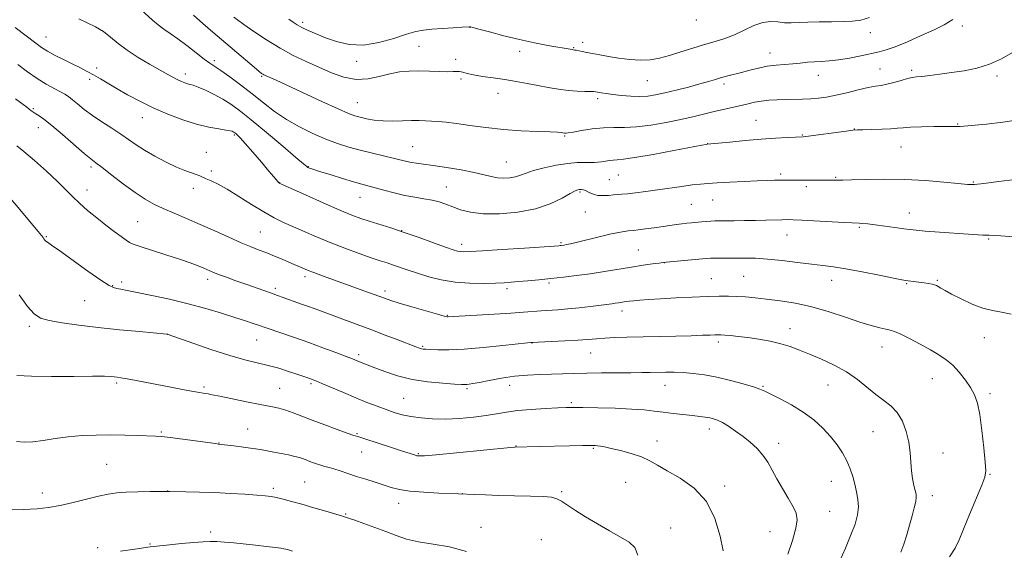
# Model space of a CAD drawing. Extents: x 2137300 to 2140200, y 307300 to 310200.
# Drawn here: x 2138073 to 2138448, y 308078 to 308280 of the extents above; entities that cross this region are included whole.
import ezdxf

# ---------------------------------------------------------------- set-up
doc = ezdxf.new("R2010")
doc.units = 0
doc.header["$MEASUREMENT"] = 0
for name, color, linetype, lineweight in [('CONTOUR INDEX', 41, 'Continuous', 13), ('CONTOUR INTERMEDIATE', 44, 'Continuous', 0), ('SPOT ELEVATION DTM', 2, 'Continuous', 13)]:
    doc.layers.add(name, color=color, linetype=linetype, lineweight=lineweight)

msp = doc.modelspace()

# ---------------------------------------------------------------- linework, layer by layer
at = {"layer": 'CONTOUR INDEX', "flags": 128}
for points, elevation in [([(2138453.691, 308242.228), (2138447.877, 308241.339), (2138441.615, 308240.658), (2138431.61, 308239.766), (2138430.812, 308239.725), (2138428.522, 308239.746), (2138425.857, 308239.752), (2138421.716, 308239.721), (2138416.971, 308239.639), (2138412.78, 308239.489), (2138409.938, 308239.269), (2138407.784, 308239.022), (2138405.295, 308238.8), (2138401.781, 308238.646), (2138397.884, 308238.551), (2138394.58, 308238.493), (2138392.483, 308238.439), (2138390.759, 308238.3), (2138388.212, 308237.975), (2138372.846, 308235.893), (2138371.883, 308235.778), (2138368.899, 308235.646), (2138365.751, 308235.495), (2138361.33, 308235.242), (2138355.886, 308234.857), (2138349.799, 308234.338), (2138343.96, 308233.787), (2138335.252, 308232.938), (2138334.837, 308232.869), (2138333.231, 308232.572), (2138322.643, 308230.556), (2138314.732, 308229.077), (2138307.775, 308227.854), (2138303.385, 308227.215), (2138301.001, 308227.001), (2138299.517, 308226.925), (2138298.035, 308226.763), (2138295.006, 308226.301), (2138293.674, 308226.136), (2138292.315, 308226.046), (2138290.695, 308226.026), (2138288.59, 308226.045), (2138285.825, 308225.969), (2138282.24, 308225.633), (2138277.829, 308224.931), (2138273.216, 308223.98), (2138269.184, 308222.952), (2138266.288, 308221.998), (2138264.178, 308221.183), (2138262.276, 308220.553), (2138260.131, 308220.149), (2138257.789, 308220.008), (2138255.419, 308220.162), (2138253.07, 308220.627), (2138250.302, 308221.343), (2138246.554, 308222.231), (2138241.529, 308223.205), (2138235.989, 308224.142), (2138230.961, 308224.911), (2138227.227, 308225.425), (2138224.597, 308225.766), (2138222.637, 308226.058), (2138220.901, 308226.415), (2138216.149, 308227.573), (2138207.797, 308229.518), (2138203.15, 308230.665), (2138198.791, 308231.869), (2138194.536, 308233.24), (2138190.052, 308234.929), (2138185.123, 308237.047), (2138179.995, 308239.56), (2138175.035, 308242.392), (2138170.501, 308245.473), (2138166.236, 308248.739), (2138161.973, 308252.128), (2138157.578, 308255.527), (2138153.436, 308258.622), (2138150.059, 308261.049), (2138147.743, 308262.617), (2138145.906, 308263.834), (2138143.747, 308265.384), (2138140.702, 308267.739), (2138137.139, 308270.523), (2138133.665, 308273.146), (2138130.747, 308275.176), (2138128.308, 308276.807), (2138126.133, 308278.387), (2138124.032, 308280.188), (2138119.749, 308284.209)], 1160), ([(2138409.001, 308077.578), (2138410.15, 308080.597), (2138411.27, 308084.147), (2138412.343, 308087.856), (2138413.334, 308091.375), (2138414.159, 308094.445), (2138414.721, 308096.831), (2138414.945, 308098.427), (2138414.864, 308099.645), (2138414.532, 308101.03), (2138414.025, 308103.01), (2138413.481, 308105.567), (2138413.059, 308108.566), (2138412.845, 308111.894), (2138412.63, 308115.513), (2138412.136, 308119.406), (2138411.137, 308123.487), (2138409.628, 308127.411), (2138407.656, 308130.766), (2138405.271, 308133.3), (2138402.532, 308135.396), (2138399.497, 308137.596), (2138392.523, 308143.292), (2138388.352, 308146.237), (2138383.653, 308148.844), (2138378.807, 308151.078), (2138374.3, 308152.966), (2138370.455, 308154.542), (2138366.958, 308155.855), (2138363.332, 308156.959), (2138359.244, 308157.898), (2138354.935, 308158.679), (2138350.791, 308159.3), (2138347.149, 308159.762), (2138344.166, 308160.082), (2138341.951, 308160.283), (2138340.512, 308160.386), (2138339.441, 308160.409), (2138338.226, 308160.369), (2138336.379, 308160.283), (2138333.504, 308160.163), (2138329.229, 308160.017), (2138323.402, 308159.857), (2138304.679, 308159.414), (2138300.06, 308159.278), (2138296.267, 308159.105), (2138293.073, 308158.874), (2138289.881, 308158.6), (2138286.006, 308158.306), (2138281.071, 308158.018), (2138275.942, 308157.764), (2138268.392, 308157.418), (2138268.124, 308157.393), (2138266.814, 308157.253), (2138257.437, 308156.229), (2138249.981, 308155.481), (2138242.702, 308154.89), (2138236.918, 308154.639), (2138232.712, 308154.644), (2138229.86, 308154.75), (2138228.108, 308154.839), (2138227.098, 308154.92), (2138226.439, 308155.035), (2138225.713, 308155.255), (2138224.375, 308155.754), (2138217.775, 308158.309), (2138212.651, 308160.278), (2138207.191, 308162.351), (2138202, 308164.288), (2138185.968, 308170.199), (2138183.04, 308171.264), (2138180.381, 308172.201), (2138177.961, 308173.04), (2138175.763, 308173.814), (2138173.733, 308174.56), (2138171.66, 308175.336), (2138169.299, 308176.204), (2138166.459, 308177.214), (2138159.579, 308179.626), (2138155.797, 308180.968), (2138152.193, 308182.271), (2138149.178, 308183.394), (2138147.005, 308184.252), (2138143.605, 308185.692), (2138141.397, 308186.593), (2138138.382, 308187.737), (2138134.289, 308189.173), (2138129.086, 308190.89), (2138119.302, 308194.022), (2138116.695, 308194.898), (2138115.243, 308195.548), (2138113.951, 308196.401), (2138112.014, 308197.801), (2138109.396, 308199.743), (2138106.256, 308202.139), (2138102.786, 308204.874), (2138099.309, 308207.735), (2138096.182, 308210.482), (2138093.59, 308212.993), (2138091.034, 308215.602), (2138087.842, 308218.762), (2138083.614, 308222.706), (2138079.029, 308226.806), (2138075.038, 308230.217), (2138072.322, 308232.365)], 1170), ([(2138243.567, 308077.853), (2138237.127, 308079.626), (2138230.879, 308080.645), (2138225.325, 308081.461), (2138220.787, 308082.523), (2138216.852, 308083.857), (2138212.928, 308085.386), (2138208.636, 308087.007), (2138204.456, 308088.523), (2138201.085, 308089.713), (2138199.023, 308090.421), (2138195.973, 308091.384), (2138193.79, 308092.039), (2138190.092, 308093.131), (2138185.505, 308094.472), (2138180.897, 308095.804), (2138176.978, 308096.912), (2138173.803, 308097.764), (2138171.264, 308098.375), (2138169.158, 308098.773), (2138166.884, 308099.048), (2138163.742, 308099.308), (2138159.242, 308099.629), (2138153.728, 308099.97), (2138147.753, 308100.262), (2138141.88, 308100.451), (2138136.712, 308100.553), (2138130.629, 308100.616), (2138123.083, 308100.627), (2138118.455, 308100.587), (2138113.975, 308100.452), (2138110.37, 308100.168), (2138107.145, 308099.66), (2138103.502, 308098.854), (2138093.757, 308096.479), (2138088.798, 308095.363), (2138084.444, 308094.577), (2138080.06, 308094.097), (2138074.744, 308093.843), (2138067.994, 308093.738)], 1180)]:
    msp.add_lwpolyline(points, dxfattribs=dict(at, elevation=elevation))
at = {"layer": 'CONTOUR INTERMEDIATE', "flags": 128}
for points, elevation in [([(2138452.675, 308219.553), (2138446.245, 308218.7), (2138440.717, 308217.981), (2138437.138, 308217.624), (2138434.422, 308217.635), (2138430.946, 308217.965), (2138425.488, 308218.533), (2138418.436, 308219.146), (2138410.578, 308219.583), (2138402.711, 308219.686), (2138395.658, 308219.564), (2138390.249, 308219.39), (2138386.974, 308219.3), (2138384.975, 308219.286), (2138383.054, 308219.302), (2138380.318, 308219.312), (2138377.104, 308219.309), (2138368.204, 308219.246), (2138364.958, 308219.272), (2138363.118, 308219.266), (2138360.974, 308219.22), (2138358.19, 308219.125), (2138354.379, 308218.971), (2138349.384, 308218.757), (2138343.973, 308218.513), (2138339.143, 308218.275), (2138335.578, 308218.058), (2138332.698, 308217.805), (2138329.609, 308217.435), (2138325.647, 308216.899), (2138316.331, 308215.589), (2138311.894, 308214.983), (2138308.026, 308214.481), (2138304.963, 308214.122), (2138302.816, 308213.922), (2138301.207, 308213.808), (2138299.635, 308213.681), (2138297.727, 308213.491), (2138295.62, 308213.367), (2138293.58, 308213.486), (2138291.821, 308213.955), (2138290.359, 308214.602), (2138289.154, 308215.191), (2138288.17, 308215.536), (2138287.367, 308215.669), (2138286.704, 308215.673), (2138286.067, 308215.575), (2138285.044, 308215.155), (2138283.149, 308214.135), (2138279.988, 308212.373), (2138275.536, 308210.265), (2138269.859, 308208.345), (2138263.166, 308207.048), (2138256.231, 308206.432), (2138249.971, 308206.457), (2138245.08, 308207.05), (2138241.358, 308208.007), (2138238.381, 308209.091), (2138235.756, 308210.1), (2138233.209, 308210.971), (2138230.494, 308211.675), (2138227.412, 308212.22), (2138223.952, 308212.748), (2138220.145, 308213.433), (2138216.092, 308214.386), (2138212.159, 308215.451), (2138208.78, 308216.405), (2138203.731, 308217.763), (2138200.617, 308218.643), (2138196.325, 308219.927), (2138191.626, 308221.37), (2138187.61, 308222.625), (2138185.095, 308223.431), (2138183.817, 308223.874), (2138183.238, 308224.129), (2138182.759, 308224.458), (2138181.534, 308225.492), (2138178.653, 308227.951), (2138173.601, 308232.226), (2138167.437, 308237.401), (2138161.612, 308242.227), (2138157.211, 308245.754), (2138153.851, 308248.213), (2138150.779, 308250.13), (2138147.452, 308251.915), (2138144.163, 308253.5), (2138141.409, 308254.703), (2138139.543, 308255.407), (2138138.322, 308255.772), (2138137.354, 308256.025), (2138136.309, 308256.36), (2138135.101, 308256.838), (2138133.704, 308257.481), (2138132.048, 308258.336), (2138129.872, 308259.529), (2138126.873, 308261.206), (2138122.911, 308263.445), (2138118.509, 308266.055), (2138114.357, 308268.778), (2138110.959, 308271.388), (2138108.076, 308273.781), (2138105.284, 308275.887), (2138102.262, 308277.67), (2138099.105, 308279.242), (2138096.012, 308280.75)], 1162), ([(2138451.608, 308267.936), (2138447.377, 308265.507), (2138442.823, 308263.44), (2138438.011, 308261.966), (2138433.118, 308260.972), (2138428.347, 308260.254), (2138423.912, 308259.649), (2138420.06, 308259.152), (2138417.047, 308258.797), (2138414.98, 308258.582), (2138413.369, 308258.366), (2138411.576, 308257.971), (2138409.149, 308257.289), (2138406.38, 308256.488), (2138403.749, 308255.802), (2138401.554, 308255.385), (2138399.366, 308255.052), (2138396.575, 308254.537), (2138392.786, 308253.66), (2138388.465, 308252.596), (2138384.29, 308251.609), (2138380.769, 308250.905), (2138377.713, 308250.467), (2138374.761, 308250.22), (2138371.629, 308250.094), (2138365.043, 308249.973), (2138361.811, 308249.873), (2138358.74, 308249.687), (2138355.912, 308249.379), (2138353.356, 308248.921), (2138350.889, 308248.349), (2138348.28, 308247.709), (2138345.339, 308247.035), (2138342.059, 308246.308), (2138338.48, 308245.494), (2138330.275, 308243.537), (2138325.313, 308242.418), (2138319.662, 308241.258), (2138313.808, 308240.233), (2138308.37, 308239.548), (2138303.781, 308239.321), (2138299.734, 308239.317), (2138295.734, 308239.212), (2138291.48, 308238.777), (2138287.432, 308238.158), (2138284.244, 308237.597), (2138282.377, 308237.28), (2138281.521, 308237.168), (2138281.177, 308237.166), (2138280.919, 308237.196), (2138280.272, 308237.312), (2138279.694, 308237.401), (2138278.315, 308237.511), (2138275.444, 308237.644), (2138270.636, 308237.814), (2138264.442, 308238.094), (2138257.658, 308238.574), (2138251.008, 308239.296), (2138244.929, 308240.112), (2138239.785, 308240.83), (2138235.816, 308241.302), (2138232.769, 308241.575), (2138230.267, 308241.741), (2138227.951, 308241.87), (2138225.522, 308241.949), (2138222.696, 308241.94), (2138219.295, 308241.837), (2138215.56, 308241.754), (2138211.839, 308241.834), (2138208.436, 308242.176), (2138205.486, 308242.689), (2138203.082, 308243.233), (2138201.117, 308243.772), (2138198.693, 308244.674), (2138194.711, 308246.409), (2138188.545, 308249.229), (2138171.114, 308257.318), (2138166.447, 308259.439), (2138166.055, 308259.651), (2138165.584, 308259.961), (2138164.616, 308260.718), (2138162.673, 308262.326), (2138146.956, 308275.614), (2138143.164, 308278.888), (2138139.652, 308282.068)], 1158), ([(2138428.886, 308280.443), (2138425.541, 308278.501), (2138421.692, 308276.581), (2138416.824, 308274.327), (2138411.593, 308272.022), (2138406.943, 308270.111), (2138403.517, 308268.901), (2138400.734, 308268.156), (2138393.815, 308266.676), (2138389.448, 308265.791), (2138385.259, 308265.073), (2138381.747, 308264.68), (2138378.79, 308264.504), (2138376.113, 308264.376), (2138373.473, 308264.164), (2138370.755, 308263.89), (2138367.88, 308263.621), (2138364.79, 308263.387), (2138361.529, 308263.105), (2138358.166, 308262.659), (2138354.778, 308261.977), (2138351.48, 308261.153), (2138348.396, 308260.328), (2138343.093, 308258.96), (2138340.742, 308258.328), (2138338.429, 308257.65), (2138335.799, 308256.864), (2138332.444, 308255.906), (2138328.147, 308254.754), (2138323.455, 308253.553), (2138319.103, 308252.49), (2138315.613, 308251.718), (2138312.642, 308251.261), (2138309.632, 308251.109), (2138306.193, 308251.237), (2138302.617, 308251.548), (2138299.361, 308251.932), (2138296.794, 308252.291), (2138294.922, 308252.592), (2138292.851, 308252.961), (2138292.061, 308253.033), (2138290.783, 308253.058), (2138288.637, 308253.071), (2138285.742, 308253.155), (2138282.343, 308253.403), (2138278.654, 308253.882), (2138274.77, 308254.539), (2138270.755, 308255.294), (2138266.658, 308256.075), (2138262.472, 308256.839), (2138258.174, 308257.556), (2138253.814, 308258.202), (2138249.722, 308258.795), (2138246.302, 308259.364), (2138243.84, 308259.918), (2138242.156, 308260.384), (2138240.954, 308260.67), (2138239.909, 308260.723), (2138238.579, 308260.649), (2138236.492, 308260.596), (2138233.343, 308260.67), (2138229.498, 308260.804), (2138225.489, 308260.89), (2138221.721, 308260.824), (2138218.092, 308260.502), (2138214.37, 308259.825), (2138210.371, 308258.804), (2138206.096, 308257.893), (2138201.593, 308257.659), (2138196.914, 308258.505), (2138192.13, 308260.176), (2138187.315, 308262.258), (2138182.513, 308264.435), (2138177.649, 308266.798), (2138172.618, 308269.539), (2138167.438, 308272.728), (2138162.616, 308275.936), (2138158.78, 308278.612), (2138156.367, 308280.356), (2138155.049, 308281.363)], 1156), ([(2138397.133, 308281.223), (2138393.851, 308280.281), (2138390.698, 308279.823), (2138387.101, 308279.654), (2138382.695, 308279.599), (2138377.958, 308279.565), (2138373.574, 308279.48), (2138367.217, 308279.176), (2138364.696, 308279.236), (2138362.171, 308279.545), (2138359.47, 308279.744), (2138356.462, 308279.371), (2138353.067, 308278.125), (2138349.419, 308276.36), (2138345.704, 308274.59), (2138342.043, 308273.203), (2138338.294, 308272.065), (2138334.247, 308270.912), (2138329.793, 308269.56), (2138325.217, 308268.128), (2138320.9, 308266.813), (2138317.097, 308265.791), (2138313.545, 308265.146), (2138309.855, 308264.941), (2138305.768, 308265.195), (2138301.562, 308265.749), (2138297.645, 308266.399), (2138294.344, 308266.979), (2138291.647, 308267.469), (2138289.459, 308267.887), (2138287.698, 308268.246), (2138285.391, 308268.737), (2138284.792, 308268.848), (2138283.822, 308268.995), (2138274.633, 308270.616), (2138269.519, 308271.585), (2138263.757, 308272.819), (2138257.825, 308274.275), (2138252.426, 308275.716), (2138248.316, 308276.853), (2138246.016, 308277.478), (2138245.087, 308277.709), (2138244.853, 308277.743), (2138244.652, 308277.737), (2138241.96, 308277.577), (2138238.553, 308277.362), (2138234.369, 308277.081), (2138230.373, 308276.777), (2138227.217, 308276.447), (2138224.308, 308275.893), (2138220.738, 308274.871), (2138215.873, 308273.292), (2138210.161, 308271.687), (2138204.319, 308270.747), (2138198.946, 308270.963), (2138194.159, 308272.051), (2138189.956, 308273.527), (2138186.338, 308274.985), (2138183.32, 308276.315), (2138180.92, 308277.485), (2138179.097, 308278.493), (2138177.567, 308279.48), (2138175.987, 308280.623)], 1154), ([(2138452.08, 308197.649), (2138447.141, 308198.033), (2138444.206, 308198.212), (2138442.672, 308198.257), (2138441.658, 308198.271), (2138440.34, 308198.341), (2138418.257, 308199.899), (2138414.91, 308200.173), (2138412.584, 308200.427), (2138410.144, 308200.763), (2138406.769, 308201.246), (2138402.893, 308201.788), (2138399.264, 308202.265), (2138396.474, 308202.579), (2138394.492, 308202.752), (2138393.133, 308202.836), (2138390.523, 308202.955), (2138387.496, 308203.112), (2138371.377, 308204.005), (2138367.985, 308204.173), (2138365.788, 308204.231), (2138363.739, 308204.207), (2138357.566, 308204.028), (2138353.65, 308203.931), (2138349.501, 308203.862), (2138345.544, 308203.82), (2138339.923, 308203.783), (2138338.246, 308203.755), (2138336.737, 308203.688), (2138335.02, 308203.565), (2138333.128, 308203.402), (2138329.332, 308203.049), (2138327.494, 308202.859), (2138325.612, 308202.632), (2138323.596, 308202.347), (2138318.473, 308201.586), (2138315.131, 308201.121), (2138311.759, 308200.673), (2138308.998, 308200.324), (2138307.285, 308200.127), (2138305.211, 308199.913), (2138303.711, 308199.714), (2138301.462, 308199.329), (2138298.268, 308198.666), (2138294.113, 308197.688), (2138285.848, 308195.646), (2138283.256, 308195.036), (2138281.711, 308194.711), (2138280.803, 308194.551), (2138279.707, 308194.396), (2138279.32, 308194.354), (2138278.754, 308194.303), (2138276.994, 308194.175), (2138265.644, 308193.398), (2138257.165, 308192.829), (2138249.707, 308192.34), (2138245.019, 308192.056), (2138242.581, 308191.968), (2138241.304, 308192.033), (2138240.174, 308192.246), (2138238.479, 308192.765), (2138235.581, 308193.789), (2138231.088, 308195.423), (2138225.586, 308197.404), (2138219.907, 308199.377), (2138214.748, 308201.056), (2138206.508, 308203.594), (2138203.318, 308204.644), (2138199.911, 308205.932), (2138195.332, 308207.855), (2138189.062, 308210.616), (2138182.332, 308213.633), (2138172.317, 308218.171), (2138172.209, 308218.247), (2138172.03, 308218.412), (2138171.737, 308218.736), (2138170.234, 308220.549), (2138168.383, 308222.756), (2138165.526, 308226.122), (2138162.257, 308229.931), (2138159.361, 308233.244), (2138157.436, 308235.351), (2138156.335, 308236.455), (2138155.728, 308236.984), (2138155.328, 308237.305), (2138155.023, 308237.528), (2138154.744, 308237.703), (2138154.369, 308237.874), (2138153.567, 308238.083), (2138151.952, 308238.369), (2138149.228, 308238.791), (2138145.468, 308239.49), (2138140.831, 308240.628), (2138135.518, 308242.313), (2138129.885, 308244.436), (2138124.325, 308246.831), (2138119.175, 308249.338), (2138114.552, 308251.815), (2138110.518, 308254.123), (2138104.163, 308257.906), (2138101.56, 308259.413), (2138099.111, 308260.728), (2138096.581, 308262.005), (2138093.717, 308263.417), (2138090.395, 308265.076), (2138086.997, 308266.821), (2138084.032, 308268.429), (2138081.768, 308269.808), (2138079.515, 308271.412), (2138071.661, 308277.4)], 1164), ([(2138451.133, 308168.257), (2138447.437, 308169.018), (2138443.98, 308169.602), (2138440.311, 308170.512), (2138436.158, 308172.091), (2138431.973, 308174.031), (2138428.387, 308175.863), (2138425.873, 308177.216), (2138424.275, 308178.123), (2138423.276, 308178.716), (2138422.569, 308179.115), (2138421.885, 308179.397), (2138420.964, 308179.628), (2138419.62, 308179.863), (2138417.976, 308180.103), (2138411.89, 308180.921), (2138410.929, 308181.063), (2138409.366, 308181.354), (2138406.195, 308181.996), (2138400.824, 308183.096), (2138394.313, 308184.4), (2138388.135, 308185.556), (2138383.344, 308186.315), (2138379.313, 308186.819), (2138374.995, 308187.309), (2138369.654, 308187.955), (2138363.802, 308188.649), (2138358.257, 308189.212), (2138353.649, 308189.513), (2138349.828, 308189.612), (2138340.433, 308189.599), (2138338.153, 308189.578), (2138336.5, 308189.527), (2138334.872, 308189.415), (2138319.631, 308188.008), (2138318.422, 308187.873), (2138316.957, 308187.681), (2138314.441, 308187.341), (2138310.882, 308186.835), (2138306.488, 308186.163), (2138296.141, 308184.464), (2138290.756, 308183.629), (2138285.564, 308182.921), (2138280.585, 308182.327), (2138275.786, 308181.81), (2138271.181, 308181.343), (2138266.981, 308180.938), (2138263.441, 308180.616), (2138260.647, 308180.387), (2138257.988, 308180.22), (2138254.681, 308180.071), (2138250.175, 308179.937), (2138244.839, 308179.974), (2138239.277, 308180.377), (2138234.006, 308181.268), (2138229.211, 308182.485), (2138224.997, 308183.793), (2138221.426, 308184.997), (2138215.808, 308186.95), (2138213.429, 308187.727), (2138210.786, 308188.577), (2138207.326, 308189.733), (2138202.687, 308191.359), (2138197.287, 308193.339), (2138191.734, 308195.488), (2138186.541, 308197.636), (2138181.838, 308199.682), (2138177.659, 308201.542), (2138173.953, 308203.206), (2138170.34, 308204.959), (2138166.356, 308207.161), (2138161.721, 308210.013), (2138156.88, 308213.091), (2138152.462, 308215.812), (2138148.966, 308217.734), (2138146.36, 308218.975), (2138144.481, 308219.789), (2138141.983, 308220.933), (2138140.665, 308221.449), (2138138.853, 308222.052), (2138136.39, 308222.923), (2138133.161, 308224.262), (2138129.169, 308226.181), (2138124.9, 308228.441), (2138120.96, 308230.718), (2138117.764, 308232.772), (2138111.997, 308236.758), (2138108.499, 308239.038), (2138104.729, 308241.472), (2138101.116, 308243.919), (2138098.014, 308246.237), (2138095.484, 308248.285), (2138093.511, 308249.925), (2138092.013, 308251.089), (2138090.624, 308252.001), (2138088.908, 308252.959), (2138086.529, 308254.22), (2138083.547, 308255.884), (2138080.124, 308258.008), (2138076.436, 308260.592), (2138072.726, 308263.383)], 1166), ([(2138427.58, 308075.769), (2138429.782, 308079.105), (2138431.291, 308082.295), (2138432.915, 308086.371), (2138435.21, 308091.947), (2138439.865, 308103.037), (2138441.037, 308106.17), (2138441.38, 308108.56), (2138441.166, 308111.905), (2138440.636, 308117.359), (2138439.912, 308123.898), (2138439.085, 308129.955), (2138438.2, 308134.356), (2138437.114, 308137.514), (2138435.637, 308140.238), (2138433.649, 308143.145), (2138431.299, 308146.092), (2138428.807, 308148.746), (2138426.306, 308150.884), (2138423.581, 308152.733), (2138420.33, 308154.631), (2138416.422, 308156.792), (2138412.406, 308158.933), (2138409, 308160.648), (2138406.691, 308161.654), (2138405.031, 308162.167), (2138403.341, 308162.525), (2138401.023, 308163.037), (2138397.8, 308163.881), (2138393.474, 308165.204), (2138387.97, 308167.06), (2138381.696, 308169.134), (2138375.179, 308171.016), (2138368.891, 308172.391), (2138363.08, 308173.32), (2138357.937, 308173.954), (2138353.586, 308174.424), (2138349.868, 308174.766), (2138346.558, 308174.99), (2138343.376, 308175.106), (2138339.817, 308175.106), (2138335.324, 308174.98), (2138329.594, 308174.728), (2138323.349, 308174.402), (2138317.568, 308174.067), (2138313.025, 308173.773), (2138309.695, 308173.53), (2138307.349, 308173.335), (2138305.748, 308173.18), (2138304.609, 308173.043), (2138303.638, 308172.899), (2138301.46, 308172.544), (2138300.26, 308172.362), (2138298.951, 308172.187), (2138290.835, 308171.191), (2138286.483, 308170.676), (2138282.169, 308170.219), (2138278.408, 308169.902), (2138272.097, 308169.485), (2138265.379, 308168.963), (2138260.502, 308168.62), (2138254.133, 308168.228), (2138238.617, 308167.336), (2138236.645, 308167.205), (2138236.221, 308167.231), (2138235.105, 308167.491), (2138232.532, 308168.2), (2138228.091, 308169.471), (2138222.799, 308171.014), (2138218.027, 308172.438), (2138214.748, 308173.469), (2138212.339, 308174.3), (2138206.273, 308176.523), (2138188.708, 308182.887), (2138185.456, 308184.083), (2138183.313, 308184.902), (2138181.938, 308185.466), (2138178.031, 308187.165), (2138175.981, 308188.04), (2138173.393, 308189.131), (2138170.476, 308190.339), (2138167.513, 308191.53), (2138164.658, 308192.636), (2138161.581, 308193.851), (2138157.826, 308195.432), (2138153.096, 308197.544), (2138147.731, 308199.979), (2138142.228, 308202.438), (2138137.018, 308204.677), (2138132.281, 308206.678), (2138128.128, 308208.48), (2138124.565, 308210.175), (2138121.17, 308212.078), (2138117.41, 308214.556), (2138112.985, 308217.789), (2138108.5, 308221.215), (2138104.794, 308224.084), (2138102.378, 308225.927), (2138100.477, 308227.41), (2138097.994, 308229.478), (2138089.719, 308236.622), (2138085.617, 308240.1), (2138082.677, 308242.46), (2138080.787, 308243.839), (2138079.609, 308244.596), (2138078.022, 308245.528), (2138077.748, 308245.743), (2138076.92, 308246.456), (2138076.089, 308247.112), (2138071.877, 308250.303)], 1168), ([(2138383.462, 308068.977), (2138387.952, 308079.101), (2138390.06, 308084.101), (2138391.593, 308088.265), (2138392.515, 308091.723), (2138392.87, 308094.775), (2138392.72, 308097.682), (2138392.208, 308100.545), (2138391.497, 308103.421), (2138390.702, 308106.358), (2138389.743, 308109.348), (2138388.489, 308112.374), (2138386.834, 308115.421), (2138384.756, 308118.499), (2138382.256, 308121.623), (2138379.323, 308124.79), (2138375.897, 308127.918), (2138371.908, 308130.907), (2138367.417, 308133.649), (2138363.027, 308135.99), (2138357.184, 308138.914), (2138355.362, 308139.714), (2138352.899, 308140.548), (2138348.999, 308141.69), (2138344.109, 308142.988), (2138338.986, 308144.184), (2138334.254, 308145.072), (2138329.995, 308145.656), (2138326.158, 308145.988), (2138322.686, 308146.125), (2138319.506, 308146.132), (2138313.626, 308146.013), (2138310.352, 308145.958), (2138306.218, 308145.916), (2138295.084, 308145.845), (2138289.422, 308145.762), (2138284.532, 308145.621), (2138280.191, 308145.454), (2138275.973, 308145.306), (2138271.534, 308145.193), (2138266.84, 308144.999), (2138261.934, 308144.578), (2138256.941, 308143.849), (2138252.308, 308142.987), (2138248.566, 308142.229), (2138246.087, 308141.759), (2138244.619, 308141.532), (2138243.754, 308141.448), (2138243.024, 308141.428), (2138241.718, 308141.476), (2138239.066, 308141.62), (2138234.576, 308141.901), (2138228.871, 308142.441), (2138222.854, 308143.375), (2138217.308, 308144.764), (2138212.544, 308146.351), (2138208.753, 308147.805), (2138202.869, 308150.119), (2138200.218, 308151.188), (2138197.726, 308152.156), (2138193.843, 308153.63), (2138188.921, 308155.458), (2138183.501, 308157.418), (2138178.123, 308159.296), (2138167.325, 308162.972), (2138164.441, 308163.993), (2138162.364, 308164.713), (2138159.397, 308165.712), (2138155.411, 308167.013), (2138150.339, 308168.61), (2138144.339, 308170.384), (2138137.632, 308172.186), (2138130.536, 308173.875), (2138123.773, 308175.345), (2138118.166, 308176.5), (2138114.311, 308177.277), (2138111.899, 308177.751), (2138110.391, 308178.033), (2138109.193, 308178.321), (2138107.481, 308179.152), (2138104.374, 308181.15), (2138099.39, 308184.641), (2138088.666, 308192.352), (2138085.589, 308194.537), (2138084.078, 308195.591), (2138083.422, 308196.074), (2138083.016, 308196.462), (2138082.671, 308196.888), (2138082.305, 308197.399), (2138081.744, 308198.156), (2138080.447, 308199.766), (2138077.783, 308202.949), (2138073.446, 308208.049), (2138061.271, 308222.257)], 1172), ([(2138365.998, 308076.736), (2138367.744, 308081.999), (2138369.059, 308086.647), (2138369.538, 308089.92), (2138369.158, 308092.368), (2138367.99, 308094.869), (2138366.156, 308098.079), (2138363.986, 308101.765), (2138361.86, 308105.472), (2138360.047, 308108.834), (2138358.364, 308111.84), (2138356.517, 308114.569), (2138354.282, 308117.089), (2138351.715, 308119.438), (2138348.946, 308121.647), (2138346.114, 308123.715), (2138343.422, 308125.526), (2138341.087, 308126.936), (2138339.244, 308127.851), (2138337.715, 308128.389), (2138336.241, 308128.72), (2138334.569, 308128.991), (2138332.475, 308129.266), (2138329.739, 308129.583), (2138322.371, 308130.411), (2138318.545, 308130.875), (2138315.032, 308131.33), (2138311.264, 308131.748), (2138306.465, 308132.097), (2138300.226, 308132.354), (2138293.587, 308132.526), (2138287.954, 308132.625), (2138284.257, 308132.661), (2138281.538, 308132.626), (2138278.364, 308132.505), (2138273.718, 308132.284), (2138268.249, 308131.95), (2138263.022, 308131.492), (2138258.792, 308130.908), (2138255.082, 308130.252), (2138251.105, 308129.586), (2138246.291, 308128.98), (2138240.946, 308128.517), (2138235.592, 308128.286), (2138230.67, 308128.349), (2138226.282, 308128.678), (2138222.448, 308129.219), (2138219.133, 308129.93), (2138216.079, 308130.812), (2138212.974, 308131.877), (2138209.549, 308133.142), (2138205.711, 308134.632), (2138201.413, 308136.378), (2138196.729, 308138.35), (2138188.57, 308141.858), (2138186.249, 308142.842), (2138184.887, 308143.388), (2138183.902, 308143.745), (2138178.925, 308145.423), (2138175.828, 308146.446), (2138172.109, 308147.606), (2138168.065, 308148.729), (2138159.163, 308150.847), (2138153.471, 308152.423), (2138146.63, 308154.631), (2138139.751, 308157.023), (2138129.634, 308160.637), (2138129.41, 308160.661), (2138119.077, 308161.581), (2138111.465, 308162.293), (2138103.371, 308163.126), (2138095.903, 308164.013), (2138089.557, 308164.915), (2138084.672, 308165.798), (2138081.376, 308166.744), (2138078.943, 308168.294), (2138076.435, 308171.107), (2138073.182, 308175.537)], 1174), ([(2138341.359, 308078.018), (2138340.211, 308083.675), (2138338.224, 308090.409), (2138334.976, 308096.859), (2138330.29, 308101.947), (2138324.98, 308105.727), (2138320.108, 308108.537), (2138316.423, 308110.689), (2138313.413, 308112.39), (2138310.257, 308113.821), (2138306.39, 308115.12), (2138302.294, 308116.245), (2138298.713, 308117.11), (2138296.206, 308117.66), (2138294.6, 308117.96), (2138293.543, 308118.106), (2138292.595, 308118.177), (2138290.99, 308118.191), (2138287.879, 308118.152), (2138282.791, 308118.067), (2138271.285, 308117.844), (2138262.015, 308117.603), (2138260.392, 308117.453), (2138239.767, 308115.429), (2138232.114, 308114.693), (2138227.606, 308114.296), (2138225.576, 308114.201), (2138224.708, 308114.315), (2138223.808, 308114.582), (2138219.225, 308116.098), (2138214.699, 308117.572), (2138209.603, 308119.215), (2138205.262, 308120.6), (2138202.561, 308121.446), (2138200.645, 308122.063), (2138198.217, 308122.906), (2138194.353, 308124.302), (2138189.601, 308126.057), (2138184.877, 308127.845), (2138180.903, 308129.395), (2138177.622, 308130.659), (2138174.785, 308131.642), (2138172.088, 308132.383), (2138169.023, 308133.049), (2138165.032, 308133.841), (2138159.844, 308134.883), (2138149.7, 308136.94), (2138146.777, 308137.52), (2138145.195, 308137.815), (2138143.338, 308138.114), (2138141.931, 308138.352), (2138139.597, 308138.772), (2138136.05, 308139.437), (2138131.62, 308140.282), (2138117.764, 308142.967), (2138114.338, 308143.604), (2138112.01, 308143.992), (2138110.492, 308144.2), (2138109.359, 308144.33), (2138108.082, 308144.458), (2138105.716, 308144.562), (2138101.213, 308144.593), (2138094.023, 308144.533), (2138085.593, 308144.478), (2138077.868, 308144.55), (2138072.322, 308144.888)], 1176), ([(2138308.844, 308076.473), (2138307.772, 308079.276), (2138305.581, 308081.309), (2138302.314, 308083.265), (2138298.106, 308085.669), (2138293.464, 308088.373), (2138288.99, 308091.066), (2138285.183, 308093.471), (2138282.125, 308095.465), (2138279.799, 308096.961), (2138278.031, 308097.915), (2138276.037, 308098.453), (2138272.878, 308098.744), (2138267.944, 308098.933), (2138261.954, 308099.076), (2138255.955, 308099.206), (2138250.833, 308099.349), (2138246.827, 308099.49), (2138240.585, 308099.764), (2138233.08, 308100.065), (2138227.39, 308100.367), (2138222.046, 308100.817), (2138218.037, 308101.439), (2138214.964, 308102.224), (2138208.81, 308104.197), (2138205.262, 308105.312), (2138201.715, 308106.441), (2138198.419, 308107.528), (2138195.513, 308108.499), (2138193.108, 308109.276), (2138191.245, 308109.819), (2138189.696, 308110.237), (2138188.165, 308110.676), (2138186.437, 308111.243), (2138184.633, 308111.886), (2138181.519, 308113.068), (2138180.06, 308113.567), (2138178.226, 308114.063), (2138175.785, 308114.591), (2138172.992, 308115.135), (2138170.22, 308115.662), (2138167.715, 308116.151), (2138165.195, 308116.622), (2138162.251, 308117.103), (2138158.667, 308117.606), (2138155.012, 308118.075), (2138149.106, 308118.762), (2138148.071, 308118.895), (2138135.513, 308120.628), (2138130.684, 308121.261), (2138127.471, 308121.618), (2138125.115, 308121.774), (2138118.457, 308121.989), (2138113.485, 308122.122), (2138108.031, 308122.203), (2138102.548, 308122.171), (2138097.165, 308121.963), (2138091.931, 308121.512), (2138086.924, 308120.81), (2138082.337, 308120.072), (2138078.392, 308119.569), (2138075.172, 308119.492), (2138072.202, 308119.718)], 1178), ([(2138177.313, 308077.895), (2138175.77, 308078.399), (2138174.85, 308078.673), (2138174.07, 308078.878), (2138172.905, 308079.092), (2138170.818, 308079.37), (2138167.469, 308079.75), (2138163.299, 308080.195), (2138154.943, 308081.055), (2138151.434, 308081.379), (2138148.459, 308081.584), (2138145.933, 308081.641), (2138143.282, 308081.538), (2138139.809, 308081.272), (2138135.025, 308080.839), (2138129.292, 308080.255), (2138123.178, 308079.537), (2138117.222, 308078.716), (2138111.823, 308077.886)], 1182)]:
    msp.add_lwpolyline(points, dxfattribs=dict(at, elevation=elevation))
at = {"layer": 'SPOT ELEVATION DTM'}
for p in [(2138181.18, 308279.37, 1153.65), (2138331.14, 308280.25, 1152.62), (2138244.9, 308277.46, 1154.05), (2138397.37, 308275.44, 1154.53), (2138432.42, 308277.95, 1156.49), (2138083.47, 308273.79, 1163.18), (2138287.83, 308271.72, 1153.5), (2138225.52, 308270.24, 1155.04), (2138263.86, 308268.4, 1154.54), (2138284.39, 308269.76, 1153.89), (2138359.18, 308267.72, 1155.31), (2138147.54, 308264.84, 1159.64), (2138201.73, 308264.54, 1154.56), (2138239.52, 308265.36, 1155.68), (2138102.72, 308262.02, 1163.56), (2138136.52, 308259.72, 1161.52), (2138401.11, 308261.58, 1157.24), (2138413.17, 308261.15, 1157.72), (2138100.02, 308257.66, 1164.4), (2138165.53, 308258.86, 1158.16), (2138241.54, 308257.87, 1156.24), (2138312.55, 308257.17, 1154.91), (2138341.67, 308255.94, 1156.38), (2138377.56, 308259.2, 1156.71), (2138445.69, 308258.92, 1158.34), (2138255.67, 308252.39, 1156.72), (2138201.97, 308248.75, 1157.16), (2138293.58, 308250.33, 1156.35), (2138078.65, 308246.48, 1167.83), (2138120.09, 308243.09, 1164.68), (2138353.85, 308242.02, 1159.13), (2138080.56, 308239.3, 1168.65), (2138391.39, 308238.79, 1159.96), (2138430.65, 308240.68, 1159.91), (2138155.14, 308236.46, 1164.2), (2138281.06, 308236.11, 1158.13), (2138371.56, 308236.42, 1159.92), (2138144.55, 308229.89, 1165.22), (2138223.07, 308232.06, 1159.06), (2138335.47, 308233.19, 1159.97), (2138409.16, 308231.96, 1160.81), (2138258.75, 308226.23, 1159.07), (2138100.56, 308224.3, 1168.34), (2138146.46, 308222.74, 1165.67), (2138183.37, 308224.36, 1161.93), (2138297.99, 308219.5, 1161.18), (2138301.4, 308221.3, 1160.92), (2138363.25, 308221.66, 1161.69), (2138384.27, 308220.31, 1161.88), (2138436.65, 308218.6, 1161.87), (2138099.07, 308215.52, 1169.36), (2138139.61, 308216.2, 1166.47), (2138172.43, 308218.32, 1163.97), (2138235.9, 308216.66, 1161.22), (2138286.81, 308214.79, 1162.18), (2138373.03, 308216.84, 1162.3), (2138203.01, 308212.78, 1162.8), (2138337.34, 308211.72, 1162.88), (2138288.89, 308207.19, 1162.7), (2138329.19, 308210.11, 1163), (2138118.32, 308203.49, 1169.07), (2138412.25, 308206.72, 1163.36), (2138218.96, 308200.05, 1163.98), (2138393.25, 308201.25, 1164.2), (2138083.52, 308197.76, 1171.88), (2138165.09, 308199.49, 1167.06), (2138365.71, 308198.42, 1164.78), (2138442.54, 308196.92, 1164.13), (2138241.79, 308194.83, 1163.52), (2138279.62, 308195.42, 1163.83), (2138309.1, 308192.67, 1165.07), (2138318.94, 308187.88, 1166.01), (2138145.02, 308181.48, 1170.45), (2138182.04, 308182.51, 1168.41), (2138336.83, 308181.75, 1167.11), (2138349.14, 308182.58, 1166.99), (2138382.73, 308181.15, 1166.62), (2138422.96, 308181.11, 1165.83), (2138108.85, 308179.03, 1171.9), (2138112.23, 308180.5, 1171.59), (2138170.85, 308178.01, 1169.67), (2138259.07, 308177.91, 1166.37), (2138275.08, 308180.11, 1166.26), (2138411.24, 308179.83, 1166.12), (2138098.23, 308173.37, 1172.9), (2138212.55, 308177.07, 1167.59), (2138236.36, 308167.82, 1167.9), (2138302.89, 308169.45, 1168.52), (2138077.09, 308163.63, 1174.33), (2138366.83, 308162.75, 1169.37), (2138129.74, 308160.55, 1174.01), (2138163.69, 308158.42, 1172.84), (2138440.86, 308159.21, 1166.68), (2138226.9, 308156.03, 1169.82), (2138268.51, 308157.25, 1170.03), (2138339.53, 308157.56, 1170.39), (2138401.86, 308155.7, 1168.7), (2138202.59, 308152.8, 1171.64), (2138290.94, 308153.46, 1170.83), (2138421.04, 308143.7, 1168.83), (2138110.32, 308141.95, 1176.25), (2138143.65, 308140.47, 1175.74), (2138172.4, 308139.91, 1175.13), (2138184.32, 308141.71, 1174.28), (2138243.86, 308139.9, 1172.23), (2138260.1, 308141.14, 1172.65), (2138319.2, 308141.1, 1172.74), (2138356.59, 308140.78, 1171.86), (2138381.28, 308141.18, 1170.83), (2138219.64, 308136.22, 1173.03), (2138443.03, 308137.98, 1167.65), (2138283.49, 308134.45, 1173.76), (2138127.43, 308123.35, 1177.85), (2138160.29, 308124.46, 1177.18), (2138201.85, 308122.74, 1175.85), (2138336.1, 308124.47, 1174.54), (2138398.46, 308123.42, 1170.9), (2138149.38, 308119.11, 1177.96), (2138262.46, 308117.99, 1175.96), (2138316.22, 308119.86, 1175.36), (2138362.5, 308119.06, 1173.44), (2138203.7, 308115.78, 1176.79), (2138225.32, 308115.1, 1175.86), (2138291.98, 308117.07, 1176.16), (2138425.07, 308115.36, 1169.25), (2138106.59, 308111.07, 1179.01), (2138443.05, 308107.27, 1167.89), (2138181.92, 308104.24, 1179.08), (2138304.25, 308104.17, 1177.06), (2138341.98, 308102.82, 1175.61), (2138382.59, 308104.6, 1172.77), (2138082.09, 308100.13, 1179.41), (2138129.77, 308100.82, 1179.98), (2138170.05, 308101.94, 1179.67), (2138242, 308099.87, 1177.98), (2138279.9, 308100.57, 1177.81), (2138420.99, 308099.08, 1169.47), (2138217.79, 308096.19, 1178.64), (2138197.56, 308092.08, 1179.88), (2138381.99, 308093.16, 1173.08), (2138146.18, 308085.25, 1181.66), (2138249.18, 308087, 1179.32), (2138321.44, 308086.79, 1177.4), (2138359.17, 308085.33, 1174.9), (2138123.04, 308080.61, 1181.91), (2138272.08, 308082.31, 1179.08), (2138103.15, 308079.29, 1181.71)]:
    msp.add_point(p, dxfattribs=at)

doc.saveas('drawing.dxf')
